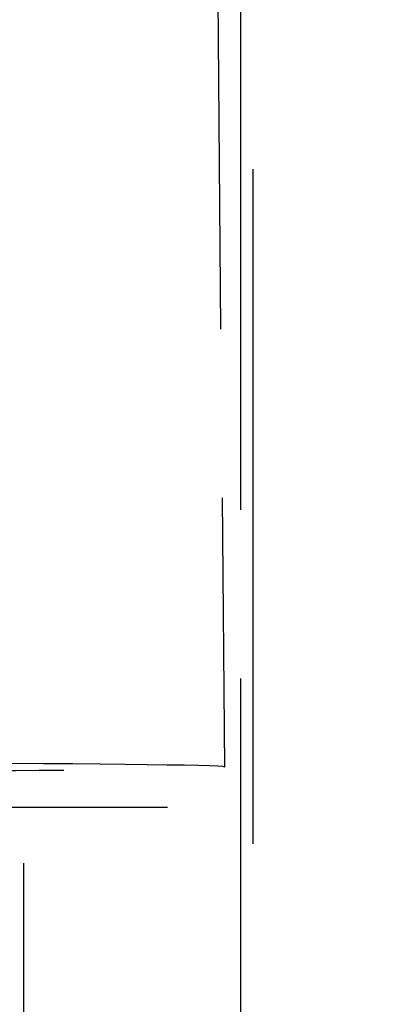
# Model space of a CAD drawing. Units: millimetres. Extents: x 63 to 4291, y 73 to 3057.
# Drawn here: x 1212 to 1216, y 1739 to 1751 of the extents above; entities that cross this region are included whole.
import ezdxf

# ---------------------------------------------------------------- set-up
doc = ezdxf.new("R2010")
doc.units = ezdxf.units.MM
doc.header["$LTSCALE"] = 2
doc.header["$PDSIZE"] = -1
doc.linetypes.add('Dashed', pattern=[5.7, 4.56, -1.14])
doc.layers.add('Dimensions', color=7, linetype='Continuous')
doc.layers.add('Hidden (ISO)', color=7, linetype='Dashed')
doc.styles.get("Standard").update_dxf_attribs({"font": 'romans.shx', "width": 0.8})
doc.dimstyles.new('SLDDIMSTYLE2', dxfattribs={"dimscale": 10, "dimtxt": 2.5, "dimasz": 3.302, "dimexe": 1, "dimexo": 1, "dimgap": 0.926042, "dimtad": 1, "dimdec": 0, "dimrnd": 1e-09, "dimzin": 12, "dimdsep": 46, "dimtxsty": 'Standard', "dimcen": 2, "dimadec": 0, "dimazin": 3, "dimtfac": 1, "dimtdec": 0, "dimtmove": 0, "dimatfit": 0, "dimfxl": 1, "dimfrac": 2, "dimtolj": 1, "dimtzin": 12, "dimarcsym": 0})

# ---------------------------------------------------------------- blocks, each defined once
blk = doc.blocks.new('HYDRA  685_Sheet_VIEW1')
at = {"layer": 'Hidden (ISO)', "ltscale": 0.921053}
for p, q in [((299.656, -32.656), (299.656, 32.656)), ((299.5, 32.4), (299.5, 10.196)), ((299.178, 24.151), (299.299, 10.299)), ((299.5, 10.196), (299.5, -10.196)), ((295.179, 9.8), (298.542, 9.8)), ((296.8, -9.8), (296.8, 9.8))]:
    blk.add_line(p, q, dxfattribs=at)
at = {"layer": 'Hidden (ISO)', "ltscale": 0.000193648}
blk.add_line((299.299, 10.299), (299.299, 10.296), dxfattribs=at)
at = {"layer": 'Hidden (ISO)', "ltscale": 0.003538}
blk.add_line((298.542, 9.8), (298.59, 9.8), dxfattribs=at)
at = {"layer": 'Hidden (ISO)', "ltscale": 0.921053}
for centre, major_axis, start_param, end_param in [((293.3, 10.299), (5.999, 0), 0.000076, 1.309017), ((294.1, 10.296), (5.199, 0), 3.141516, 6.283261)]:
    blk.add_ellipse(centre, major_axis=major_axis, ratio=0.008727, start_param=start_param, end_param=end_param, dxfattribs=at)
at = {"layer": 'Hidden (ISO)', "ltscale": 6.94257e-07}
blk.add_ellipse((298.59, 10.8), major_axis=(0, -1), ratio=0.987619, start_param=0, end_param=0.00001, dxfattribs=at)
at = {"layer": 'Hidden (ISO)', "ltscale": 6.88769e-07}
blk.add_open_spline([(298.59, 9.8), (298.59, 9.8), (298.59, 9.8), (298.59, 9.8)], degree=3, dxfattribs=at)
blk = doc.blocks.new('*D20')
at = {"layer": 'Defpoints', "color": 0, "transparency": 16777216}
for p in [(1161.279, 2081.272), (1161.279, 1381.272), (1437.727, 1381.272)]:
    blk.add_point(p, dxfattribs=at)
at = {"layer": 'Dimensions', "color": 0, "lineweight": -2, "transparency": 16777216}
for p, q in [((1171.279, 2081.272), (1447.727, 2081.272)), ((1437.727, 2048.252), (1437.727, 1414.292)), ((1171.279, 1381.272), (1447.727, 1381.272))]:
    blk.add_line(p, q, dxfattribs=at)
at = {"layer": 'Dimensions', "color": 0, "transparency": 16777216}
for points in [[(1432.224, 2048.252), (1443.23, 2048.252), (1437.727, 2081.272)], [(1432.224, 1414.292), (1443.23, 1414.292), (1437.727, 1381.272)]]:
    blk.add_solid(points, dxfattribs=at)
at = {"layer": 'Dimensions', "color": 0, "transparency": 16777216, "insert": (1415.967, 1731.272), "char_height": 25, "attachment_point": 5, "rotation": 90}
blk.add_mtext('\\A1;700', dxfattribs=at)

msp = doc.modelspace()

# ---------------------------------------------------------------- block references
msp.add_blockref('HYDRA  685_Sheet_VIEW1', (914.779, 1731.272))

# ---------------------------------------------------------------- dimensions: what is measured, and where the dimension line sits
at = {"layer": 'Dimensions'}
dim = msp.add_linear_dim(base=(1437.727, 1381.272), p1=(1161.279, 2081.272), p2=(1161.279, 1381.272), angle=90, dimstyle='SLDDIMSTYLE2', dxfattribs=at)
dim.commit()
dim.dimension.update_dxf_attribs({"geometry": '*D20', "text_midpoint": (1415.967, 1731.272)})

doc.saveas('drawing.dxf')
